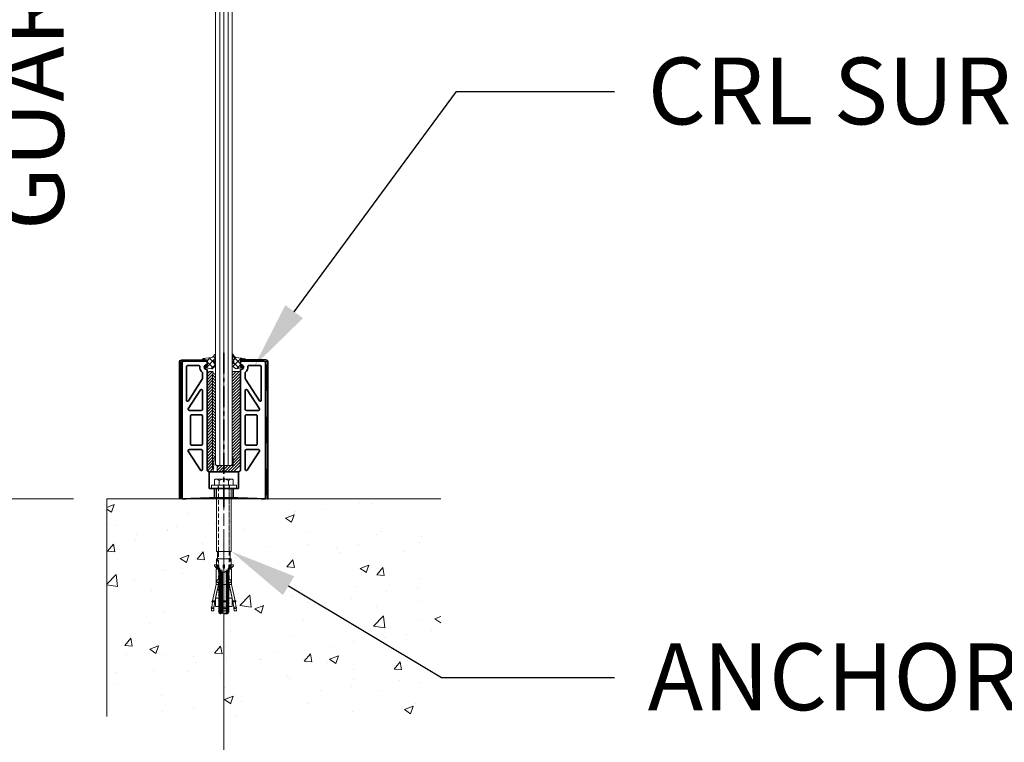
# Model space of a CAD drawing. Units: inches. Extents: x -474 to 1156, y -46 to 369.
# Drawn here: x 175 to 205, y 293 to 315 of the extents above; entities that cross this region are included whole.
import ezdxf
from ezdxf import colors
from ezdxf.entities.mleader import LeaderData, LeaderLine
from ezdxf.math import Vec2, Vec3

# ---------------------------------------------------------------- set-up
doc = ezdxf.new("R2010")
doc.units = ezdxf.units.IN
doc.header["$LTSCALE"] = 0.5
doc.header["$MEASUREMENT"] = 0
doc.header["$PDMODE"] = 3
for name, pattern in [('CENTER', [2, 1.25, -0.25, 0.25, -0.25]), ('CENTER2', [1.125, 0.75, -0.125, 0.125, -0.125]), ('HIDDEN2', [0.1875, 0.125, -0.0625])]:
    doc.linetypes.add(name, pattern=pattern)
doc.layers.get('Defpoints').update_dxf_attribs({"color": 8})
for name, color, linetype, lineweight in [('Base Shoe', 2, 'Continuous', 35), ('By Others', 15, 'Continuous', 15), ('Cladding', 4, 'Continuous', 30), ('Dimensions', 74, 'Continuous', 9), ('Dimensions @ 16', 74, 'Continuous', 9), ('GLASS', 5, 'Continuous', 15), ('Hardware', 51, 'Continuous', 20), ('Setting', 6, 'Continuous', 18)]:
    doc.layers.add(name, color=color, linetype=linetype, lineweight=lineweight)
doc.layers.add('Text @ 16', color=40, linetype='Continuous')
doc.styles.get("Standard").update_dxf_attribs({"font": 'arial.ttf'})
doc.dimstyles.new('CRL$0', dxfattribs={"dimtxt": 0.125, "dimasz": 0.125, "dimexe": 0.125, "dimexo": 0.0625, "dimgap": 0.0625, "dimtad": 1, "dimdec": 4, "dimzin": 3, "dimdsep": 46, "dimlunit": 5, "dimtxsty": 'Standard', "dimblk": 'ARCHTICK', "dimcen": 0, "dimclrd": 256, "dimclre": 256, "dimclrt": 256, "dimadec": 8, "dimazin": 0, "dimtfac": 1, "dimtdec": 4, "dimtofl": 0, "dimtmove": 0, "dimatfit": 3, "dimfxl": 0.125, "dimtfill": 1, "dimfrac": 2, "dimtolj": 1, "dimtzin": 0, "dimlwd": -1, "dimlwe": -1, "dimarcsym": 0})

# ---------------------------------------------------------------- blocks, each defined once
blk = doc.blocks.new('A$C34674A85')
at = {"transparency": 33554687}
h = blk.add_hatch(dxfattribs=at)
h.set_pattern_fill('ANSI37', color=6, scale=0.5)
h.set_pattern_definition([(45, (-138.234384, -6.12656), (-0.044194174, 0.044194174), []), (135, (-138.234384, -6.12656), (-0.044194174, -0.044194174), [])])
h.paths.add_polyline_path([(-0.045, -0.062), (0, -0.062), (0, -0.812), (-0.045, -0.812)])
h = blk.add_hatch(dxfattribs=at)
h.set_pattern_fill('ANSI37', color=6, scale=0.5)
h.set_pattern_definition([(45, (-138.234384, -7.68906), (-0.044194174, 0.044194174), []), (135, (-138.234384, -7.68906), (-0.044194174, -0.044194174), [])])
h.paths.add_polyline_path([(-0.045, -1.625), (0, -1.625), (0, -2.375), (-0.045, -2.375)])
h = blk.add_hatch(dxfattribs=at)
h.set_pattern_fill('ANSI37', color=6, scale=0.5)
h.set_pattern_definition([(45, (-138.234384, -9.25156), (-0.044194174, 0.044194174), []), (135, (-138.234384, -9.25156), (-0.044194174, -0.044194174), [])])
h.paths.add_polyline_path([(-0.045, -3.187), (0, -3.187), (0, -3.937), (-0.045, -3.937)])
at = {"color": 6, "transparency": 33554687}
for points in [[(-0.045, -0.062), (0, -0.062), (0, -0.812), (-0.045, -0.812)], [(-0.045, -1.625), (0, -1.625), (0, -2.375), (-0.045, -2.375)], [(-0.045, -3.187), (0, -3.187), (0, -3.937), (-0.045, -3.937)]]:
    blk.add_lwpolyline(points, close=True, dxfattribs=at)
blk = doc.blocks.new('*U533')
at = {"color": 2, "linetype": 'CENTER', "transparency": 33554687}
blk.add_line((0, 4.375), (0, -0.25), dxfattribs=at)
at = {"transparency": 33554687}
blk.add_line((-0.281, 0.312), (0.281, 0.312), dxfattribs=at)
for points in [[(0.5, 4.025, 0.414214), (0.51, 4.015), (0.52, 4.015, -1), (0.52, 3.875), (0.51, 3.875, 0.414214), (0.5, 3.865), (0.5, 0.875, -0.414214), (0.438, 0.812), (0.016, 0.812), (0, 0.797), (-0.015, 0.812), (-0.437, 0.812, -0.414214), (-0.5, 0.875), (-0.5, 3.865, 0.414214), (-0.51, 3.875), (-0.52, 3.875, -1), (-0.52, 4.015), (-0.51, 4.015, 0.414214), (-0.5, 4.025), (-0.5, 4.11, 0.414214), (-0.515, 4.125), (-1.188, 4.125, 0.414214), (-1.25, 4.062), (-1.25, 0.015, 0.414214), (-1.235, 0), (-1.125, 0, -0.026667), (1.125, 0), (1.235, 0, 0.414214), (1.25, 0.015), (1.25, 4.062, 0.414214), (1.187, 4.125), (0.515, 4.125, 0.414214), (0.5, 4.11)], [(-0.65, 3.794, -0.217946), (-0.64, 3.77), (-0.64, 3.6, -0.144993), (-0.645, 3.583), (-1.063, 2.939, -0.746735), (-1.12, 2.956), (-1.12, 3.964, -0.414214), (-1.089, 3.995), (-0.75, 3.995, -0.438542), (-0.719, 3.961, 0.23961)], [(0.651, 3.794, 0.217946), (0.64, 3.77), (0.64, 3.6, 0.144993), (0.645, 3.583), (1.063, 2.939, 0.746735), (1.12, 2.956), (1.12, 3.964, 0.414214), (1.089, 3.995), (0.75, 3.995, 0.438542), (0.719, 3.961, -0.23961)], [(-1.038, 2.65), (-0.671, 2.65, 0.414214), (-0.64, 2.681), (-0.64, 3.247, 0.746735), (-0.697, 3.264), (-1.064, 2.698, 0.594937)], [(0.64, 3.247), (0.64, 2.681, 0.414214), (0.671, 2.65), (1.039, 2.65, 0.594937), (1.065, 2.698), (0.697, 3.264, 0.746735)], [(-1, 2.489, -0.414214), (-0.969, 2.52), (-0.671, 2.52, -0.414214), (-0.64, 2.489), (-0.64, 1.636, -0.414214), (-0.671, 1.605), (-0.969, 1.605, -0.414214), (-1, 1.636)], [(1, 1.636, -0.414214), (0.969, 1.605), (0.671, 1.605, -0.414214), (0.64, 1.636), (0.64, 2.489, -0.414214), (0.671, 2.52), (0.969, 2.52, -0.414214), (1, 2.489)], [(-0.64, 0.878), (-0.64, 1.444, 0.414214), (-0.671, 1.475), (-1.038, 1.475, 0.594937), (-1.064, 1.427), (-0.697, 0.861, 0.746735)], [(0.671, 1.475), (1.039, 1.475, -0.594937), (1.065, 1.427), (0.697, 0.861, -0.746735), (0.64, 0.878), (0.64, 1.444, -0.414214)]]:
    blk.add_lwpolyline(points, format="xyb", close=True, dxfattribs=at)
blk.add_lwpolyline([(-0.281, 0.028), (-0.281, 0.312), (-0.438, 0.312), (-0.438, 0.812), (0.438, 0.812), (0.438, 0.312), (0.281, 0.312), (0.281, 0.028)], dxfattribs=at)
at = {"layer": 'Cladding', "transparency": 33554687}
for points in [[(-1.295, 0), (-1.33, 0), (-1.33, 4.09, -0.414214), (-1.26, 4.16), (-0.5, 4.16), (-0.5, 4.125), (-1.26, 4.125, 0.414214), (-1.295, 4.09)], [(1.295, 0), (1.33, 0), (1.33, 4.09, 0.414214), (1.26, 4.16), (0.5, 4.16), (0.5, 4.125), (1.26, 4.125, -0.414214), (1.295, 4.09)]]:
    blk.add_lwpolyline(points, format="xyb", close=True, dxfattribs=at)
at = {"layer": 'Defpoints', "color": 32, "true_color": 0xcd6928, "transparency": 33554687}
for p, q in [((-0.008, 0), (0.008, 0)), ((0, -0.008), (0, 0.008))]:
    blk.add_line(p, q, dxfattribs=at)
blk.add_circle((0, 0), 0.00781, dxfattribs=at)
at = {"transparency": 33554687}
blk.add_blockref('A$C34674A85', (-1.25, 4.062), dxfattribs=at)
at = {"transparency": 33554687, "xscale": -1}
blk.add_blockref('A$C34674A85', (1.25, 4.062), dxfattribs=at)
blk = doc.blocks.new('*U261')
at = {"color": 2, "linetype": 'CENTER2', "transparency": 33554687}
blk.add_line((0, -3.823), (0, 0.344), dxfattribs=at)
at = {"transparency": 33554687}
for p, q in [((-0.244, 0.098), (-0.244, 0.094)), ((-0.141, 0.24), (-0.141, 0.098)), ((0.141, 0.24), (0.141, 0.098)), ((0.244, 0.098), (0.244, 0.094)), ((-0.188, -1.886), (-0.188, -2.105)), ((0.187, -1.886), (0.187, -2.105)), ((-0.285, -2.323), (-0.285, -2.292)), ((-0.223, -2.292), (-0.285, -2.292)), ((-0.285, -2.323), (-0.223, -2.386)), ((0.222, -2.105), (-0.223, -2.105)), ((-0.223, -2.386), (-0.223, -2.105)), ((-0.199, -2.323), (-0.199, -2.292)), ((-0.152, -2.292), (-0.199, -2.292)), ((-0.199, -2.323), (-0.168, -2.386)), ((-0.183, -2.323), (-0.199, -2.323)), ((-0.183, -2.323), (-0.183, -2.292)), ((-0.183, -2.323), (-0.152, -2.386)), ((-0.152, -2.292), (-0.152, -2.386)), ((-0.016, -2.292), (-0.016, -2.386)), ((0.016, -2.292), (-0.016, -2.292)), ((0.016, -2.323), (-0.016, -2.323)), ((0.016, -2.292), (0.016, -2.386)), ((0.152, -2.292), (0.199, -2.292)), ((0.152, -2.292), (0.152, -2.386)), ((0.183, -2.323), (0.152, -2.386)), ((0.199, -2.323), (0.168, -2.386)), ((0.183, -2.323), (0.183, -2.292)), ((0.183, -2.323), (0.199, -2.323)), ((0.199, -2.323), (0.199, -2.292)), ((0.222, -2.386), (0.222, -2.105)), ((0.222, -2.292), (0.285, -2.292)), ((0.285, -2.323), (0.222, -2.386)), ((0.285, -2.323), (0.285, -2.292)), ((-0.138, -2.417), (-0.233, -2.417)), ((-0.233, -2.879), (-0.233, -2.417)), ((-0.125, -2.386), (-0.223, -2.386)), ((-0.125, -2.386), (-0.125, -2.417)), ((0.016, -2.386), (-0.016, -2.386)), ((0.125, -2.386), (0.125, -2.417)), ((0.222, -2.386), (0.125, -2.386)), ((0.232, -2.417), (0.138, -2.417)), ((0.232, -2.879), (0.232, -2.417)), ((-0.233, -2.879), (-0.338, -3.37)), ((-0.163, -2.879), (-0.272, -3.386)), ((-0.163, -2.879), (-0.233, -2.879)), ((-0.175, -2.73), (-0.113, -2.73)), ((-0.163, -2.823), (-0.175, -2.823)), ((-0.163, -2.879), (-0.163, -2.823)), ((-0.126, -2.823), (-0.137, -3.386)), ((0.127, -2.879), (-0.127, -2.879)), ((-0.126, -2.823), (-0.113, -2.823)), ((0.175, -2.73), (0.113, -2.73)), ((0.126, -2.823), (0.113, -2.823)), ((0.126, -2.823), (0.137, -3.386)), ((0.162, -2.879), (0.162, -2.823)), ((0.162, -2.823), (0.175, -2.823)), ((0.162, -2.879), (0.272, -3.386)), ((0.232, -2.879), (0.162, -2.879)), ((0.232, -2.879), (0.338, -3.37)), ((-0.196, -3.042), (-0.25, -3.292)), ((-0.196, -3.042), (-0.13, -3.042)), ((0.13, -3.042), (0.194, -3.042)), ((0.196, -3.042), (0.25, -3.292)), ((-0.344, -3.401), (-0.363, -3.554)), ((-0.344, -3.37), (-0.29, -3.37)), ((-0.344, -3.401), (-0.29, -3.402)), ((-0.272, -3.386), (-0.296, -3.573)), ((-0.25, -3.292), (-0.137, -3.292)), ((-0.25, -3.292), (-0.25, -3.542)), ((-0.137, -3.386), (-0.137, -3.573)), ((-0.113, -3.37), (0.113, -3.37)), ((-0.113, -3.402), (0.113, -3.402)), ((0.25, -3.292), (0.137, -3.292)), ((0.137, -3.386), (0.137, -3.573)), ((0.25, -3.292), (0.25, -3.542)), ((0.272, -3.386), (0.296, -3.573)), ((0.344, -3.37), (0.29, -3.37)), ((0.344, -3.401), (0.29, -3.402)), ((0.344, -3.401), (0.363, -3.554)), ((-0.367, -3.591), (-0.375, -3.667)), ((-0.305, -3.667), (-0.375, -3.667)), ((-0.319, -3.554), (-0.36, -3.554)), ((-0.319, -3.593), (-0.36, -3.593)), ((-0.296, -3.573), (-0.305, -3.667)), ((-0.25, -3.542), (-0.137, -3.542)), ((-0.137, -3.573), (-0.138, -3.667)), ((0.138, -3.667), (-0.138, -3.667)), ((0.107, -3.554), (-0.107, -3.554)), ((-0.107, -3.593), (0.107, -3.593)), ((0.137, -3.542), (0.25, -3.542)), ((0.137, -3.573), (0.138, -3.667)), ((0.296, -3.573), (0.305, -3.667)), ((0.375, -3.667), (0.305, -3.667)), ((0.319, -3.554), (0.36, -3.554)), ((0.319, -3.593), (0.36, -3.593)), ((0.367, -3.591), (0.375, -3.667))]:
    blk.add_line(p, q, dxfattribs=at)
at = {"linetype": 'HIDDEN2', "transparency": 33554687}
for p, q in [((-0.172, 0.094), (-0.172, 0)), ((-0.16, -1.886), (-0.16, 0)), ((0.172, 0.094), (0.172, 0)), ((0.16, -1.886), (0.16, 0)), ((-0.156, -1.886), (-0.156, -2.105)), ((0.156, -1.886), (0.156, -2.105)), ((-0.191, -2.386), (-0.191, -2.105)), ((0.191, -2.386), (0.191, -2.105)), ((-0.163, -2.417), (-0.163, -2.73)), ((-0.127, -2.49), (-0.157, -2.448)), ((0.155, -2.448), (-0.157, -2.448)), ((0.127, -2.492), (-0.157, -2.511)), ((-0.157, -2.511), (-0.127, -2.497)), ((-0.127, -2.526), (-0.157, -2.511)), ((0.155, -2.529), (-0.157, -2.549)), ((-0.157, -2.549), (-0.127, -2.534)), ((-0.127, -2.563), (-0.157, -2.549)), ((0.155, -2.565), (-0.157, -2.585)), ((-0.157, -2.585), (-0.127, -2.571)), ((-0.127, -2.6), (-0.157, -2.585)), ((0.155, -2.602), (-0.157, -2.622)), ((-0.157, -2.622), (-0.127, -2.608)), ((-0.127, -2.637), (-0.157, -2.622)), ((0.155, -2.639), (-0.157, -2.659)), ((-0.157, -2.659), (-0.127, -2.645)), ((0.127, -2.488), (-0.127, -2.49)), ((-0.127, -2.497), (-0.015, -2.489)), ((-0.127, -2.497), (-0.127, -2.49)), ((-0.127, -2.526), (0.127, -2.507)), ((-0.127, -2.534), (0.127, -2.517)), ((-0.127, -2.534), (-0.127, -2.526)), ((-0.127, -2.563), (0.127, -2.544)), ((-0.127, -2.571), (0.127, -2.553)), ((-0.127, -2.571), (0.127, -2.553)), ((-0.127, -2.571), (-0.127, -2.563)), ((-0.127, -2.6), (0.127, -2.58)), ((-0.127, -2.608), (0.127, -2.59)), ((-0.127, -2.608), (0.127, -2.59)), ((-0.127, -2.608), (-0.127, -2.6)), ((-0.127, -2.637), (0.127, -2.617)), ((-0.127, -2.645), (0.127, -2.627)), ((-0.127, -2.645), (0.127, -2.627)), ((-0.127, -2.645), (-0.127, -2.637)), ((0.127, -2.488), (0.155, -2.448)), ((0.127, -2.488), (0.127, -2.517)), ((0.155, -2.529), (0.127, -2.517)), ((0.127, -2.544), (0.155, -2.529)), ((0.127, -2.553), (0.127, -2.544)), ((0.155, -2.565), (0.127, -2.553)), ((0.127, -2.58), (0.155, -2.565)), ((0.127, -2.59), (0.127, -2.58)), ((0.155, -2.602), (0.127, -2.59)), ((0.127, -2.617), (0.155, -2.602)), ((0.127, -2.627), (0.127, -2.617)), ((0.155, -2.639), (0.127, -2.627)), ((0.127, -2.654), (0.155, -2.639)), ((0.162, -2.417), (0.162, -2.73)), ((-0.127, -2.674), (-0.157, -2.659)), ((0.155, -2.676), (-0.157, -2.696)), ((-0.157, -2.696), (-0.127, -2.682)), ((-0.127, -2.711), (-0.157, -2.696)), ((0.155, -2.713), (-0.157, -2.733)), ((-0.157, -2.733), (-0.127, -2.718)), ((-0.127, -2.747), (-0.157, -2.733)), ((0.155, -2.75), (-0.157, -2.77)), ((-0.157, -2.77), (-0.127, -2.755)), ((-0.127, -2.784), (-0.157, -2.77)), ((0.155, -2.786), (-0.157, -2.806)), ((-0.157, -2.806), (-0.127, -2.792)), ((-0.127, -2.821), (-0.157, -2.806)), ((0.155, -2.823), (-0.157, -2.843)), ((-0.157, -2.843), (-0.127, -2.829)), ((-0.127, -2.858), (-0.157, -2.843)), ((0.155, -2.86), (-0.157, -2.88)), ((-0.157, -2.88), (-0.127, -2.866)), ((-0.127, -2.895), (-0.157, -2.88)), ((0.155, -2.897), (-0.157, -2.917)), ((-0.157, -2.917), (-0.127, -2.903)), ((-0.127, -2.932), (-0.157, -2.917)), ((0.155, -2.934), (-0.157, -2.954)), ((-0.157, -2.954), (-0.127, -2.939)), ((-0.127, -2.674), (0.127, -2.654)), ((-0.127, -2.682), (0.127, -2.664)), ((-0.127, -2.682), (0.127, -2.664)), ((-0.127, -2.682), (-0.127, -2.674)), ((-0.127, -2.711), (0.127, -2.691)), ((-0.127, -2.718), (0.127, -2.701)), ((-0.127, -2.718), (0.127, -2.701)), ((-0.127, -2.718), (-0.127, -2.711)), ((-0.127, -2.747), (0.127, -2.728)), ((-0.127, -2.755), (0.127, -2.738)), ((-0.127, -2.755), (0.127, -2.738)), ((-0.127, -2.755), (-0.127, -2.747)), ((-0.127, -2.784), (0.127, -2.765)), ((-0.127, -2.792), (0.127, -2.774)), ((-0.127, -2.792), (0.127, -2.774)), ((-0.127, -2.792), (-0.127, -2.784)), ((-0.127, -2.821), (0.127, -2.801)), ((-0.127, -2.829), (0.127, -2.811)), ((-0.127, -2.829), (0.127, -2.811)), ((-0.127, -2.829), (-0.127, -2.821)), ((-0.127, -2.858), (0.127, -2.838)), ((-0.127, -2.866), (0.127, -2.848)), ((-0.127, -2.866), (0.127, -2.848)), ((-0.127, -2.866), (-0.127, -2.858)), ((-0.127, -2.895), (0.127, -2.875)), ((-0.127, -2.903), (0.127, -2.885)), ((-0.127, -2.903), (0.127, -2.885)), ((-0.127, -2.903), (-0.127, -2.895)), ((-0.127, -2.932), (0.127, -2.912)), ((-0.127, -2.939), (0.127, -2.922)), ((-0.127, -2.939), (0.127, -2.922)), ((-0.127, -2.939), (-0.127, -2.932)), ((-0.127, -2.968), (0.127, -2.949)), ((0.127, -2.664), (0.127, -2.654)), ((0.155, -2.676), (0.127, -2.664)), ((0.127, -2.691), (0.155, -2.676)), ((0.127, -2.701), (0.127, -2.691)), ((0.155, -2.713), (0.127, -2.701)), ((0.127, -2.728), (0.155, -2.713)), ((0.127, -2.738), (0.127, -2.728)), ((0.155, -2.75), (0.127, -2.738)), ((0.127, -2.765), (0.155, -2.75)), ((0.127, -2.774), (0.127, -2.765)), ((0.155, -2.786), (0.127, -2.774)), ((0.127, -2.801), (0.155, -2.786)), ((0.127, -2.811), (0.127, -2.801)), ((0.155, -2.823), (0.127, -2.811)), ((0.127, -2.838), (0.155, -2.823)), ((0.127, -2.848), (0.127, -2.838)), ((0.155, -2.86), (0.127, -2.848)), ((0.127, -2.875), (0.155, -2.86)), ((0.127, -2.885), (0.127, -2.875)), ((0.155, -2.897), (0.127, -2.885)), ((0.127, -2.912), (0.155, -2.897)), ((0.127, -2.922), (0.127, -2.912)), ((0.155, -2.934), (0.127, -2.922)), ((0.127, -2.949), (0.155, -2.934)), ((0.127, -2.959), (0.127, -2.949)), ((-0.127, -2.968), (-0.157, -2.954)), ((0.155, -2.971), (-0.157, -2.991)), ((-0.157, -2.991), (-0.127, -2.976)), ((-0.127, -3.005), (-0.157, -2.991)), ((0.155, -3.007), (-0.157, -3.027)), ((-0.157, -3.027), (-0.127, -3.013)), ((-0.127, -3.042), (-0.157, -3.027)), ((0.155, -3.044), (-0.157, -3.064)), ((-0.157, -3.064), (-0.127, -3.05)), ((-0.127, -3.079), (-0.157, -3.064)), ((0.155, -3.081), (-0.157, -3.101)), ((-0.157, -3.101), (-0.127, -3.087)), ((-0.127, -3.116), (-0.157, -3.101)), ((0.155, -3.118), (-0.157, -3.138)), ((-0.157, -3.138), (-0.127, -3.124)), ((-0.127, -3.153), (-0.157, -3.138)), ((0.155, -3.155), (-0.157, -3.175)), ((-0.157, -3.175), (-0.127, -3.16)), ((-0.127, -3.189), (-0.157, -3.175)), ((0.155, -3.192), (-0.157, -3.212)), ((-0.157, -3.212), (-0.127, -3.197)), ((-0.127, -3.226), (-0.157, -3.212)), ((0.155, -3.228), (-0.157, -3.248)), ((-0.157, -3.248), (-0.127, -3.234)), ((-0.127, -2.976), (0.127, -2.959)), ((-0.127, -2.976), (0.127, -2.959)), ((-0.127, -2.976), (-0.127, -2.968)), ((-0.127, -3.005), (0.127, -2.986)), ((-0.127, -3.013), (0.127, -2.995)), ((-0.127, -3.013), (0.127, -2.995)), ((-0.127, -3.013), (-0.127, -3.005)), ((-0.127, -3.042), (0.127, -3.022)), ((-0.127, -3.05), (0.127, -3.032)), ((-0.127, -3.05), (0.127, -3.032)), ((-0.127, -3.05), (-0.127, -3.042)), ((-0.127, -3.079), (0.127, -3.059)), ((-0.127, -3.087), (0.127, -3.069)), ((-0.127, -3.087), (0.127, -3.069)), ((-0.127, -3.087), (-0.127, -3.079)), ((-0.127, -3.116), (0.127, -3.096)), ((-0.127, -3.124), (0.127, -3.106)), ((-0.127, -3.124), (0.127, -3.106)), ((-0.127, -3.124), (-0.127, -3.116)), ((-0.127, -3.153), (0.127, -3.133)), ((-0.127, -3.16), (0.127, -3.143)), ((-0.127, -3.16), (0.127, -3.143)), ((-0.127, -3.16), (-0.127, -3.153)), ((-0.127, -3.189), (0.127, -3.17)), ((-0.127, -3.197), (0.127, -3.18)), ((-0.127, -3.197), (0.127, -3.18)), ((-0.127, -3.197), (-0.127, -3.189)), ((-0.127, -3.226), (0.127, -3.207)), ((-0.127, -3.234), (0.127, -3.216)), ((-0.127, -3.234), (0.127, -3.216)), ((-0.127, -3.234), (-0.127, -3.226)), ((-0.127, -3.263), (0.127, -3.243)), ((0.155, -2.971), (0.127, -2.959)), ((0.127, -2.986), (0.155, -2.971)), ((0.127, -2.995), (0.127, -2.986)), ((0.155, -3.007), (0.127, -2.995)), ((0.127, -3.022), (0.155, -3.007)), ((0.127, -3.032), (0.127, -3.022)), ((0.155, -3.044), (0.127, -3.032)), ((0.127, -3.059), (0.155, -3.044)), ((0.127, -3.069), (0.127, -3.059)), ((0.155, -3.081), (0.127, -3.069)), ((0.127, -3.096), (0.155, -3.081)), ((0.127, -3.106), (0.127, -3.096)), ((0.155, -3.118), (0.127, -3.106)), ((0.127, -3.133), (0.155, -3.118)), ((0.127, -3.143), (0.127, -3.133)), ((0.155, -3.155), (0.127, -3.143)), ((0.127, -3.17), (0.155, -3.155)), ((0.127, -3.18), (0.127, -3.17)), ((0.155, -3.192), (0.127, -3.18)), ((0.127, -3.207), (0.155, -3.192)), ((0.127, -3.216), (0.127, -3.207)), ((0.155, -3.228), (0.127, -3.216)), ((0.127, -3.243), (0.155, -3.228)), ((0.127, -3.253), (0.127, -3.243)), ((-0.127, -3.263), (-0.157, -3.248)), ((0.155, -3.265), (-0.157, -3.285)), ((-0.157, -3.285), (-0.127, -3.271)), ((-0.127, -3.3), (-0.157, -3.285)), ((0.155, -3.302), (-0.157, -3.322)), ((-0.157, -3.322), (-0.127, -3.308)), ((-0.127, -3.337), (-0.157, -3.322)), ((0.155, -3.339), (-0.157, -3.359)), ((-0.157, -3.359), (-0.127, -3.345)), ((-0.127, -3.374), (-0.157, -3.359)), ((0.155, -3.376), (-0.157, -3.396)), ((-0.157, -3.396), (-0.127, -3.381)), ((-0.127, -3.41), (-0.157, -3.396)), ((0.155, -3.413), (-0.157, -3.433)), ((-0.157, -3.433), (-0.127, -3.418)), ((-0.127, -3.447), (-0.157, -3.433)), ((0.155, -3.449), (-0.157, -3.469)), ((-0.157, -3.469), (-0.127, -3.455)), ((-0.127, -3.484), (-0.157, -3.469)), ((0.155, -3.486), (-0.157, -3.506)), ((-0.157, -3.506), (-0.127, -3.492)), ((-0.127, -3.521), (-0.157, -3.506)), ((0.155, -3.523), (-0.157, -3.543)), ((-0.157, -3.543), (-0.127, -3.529)), ((-0.127, -3.271), (0.127, -3.253)), ((-0.127, -3.271), (0.127, -3.253)), ((-0.127, -3.271), (-0.127, -3.263)), ((-0.127, -3.3), (0.127, -3.28)), ((-0.127, -3.308), (0.127, -3.29)), ((-0.127, -3.308), (0.127, -3.29)), ((-0.127, -3.308), (-0.127, -3.3)), ((-0.127, -3.337), (0.127, -3.317)), ((-0.127, -3.345), (0.127, -3.327)), ((-0.127, -3.345), (0.127, -3.327)), ((-0.127, -3.345), (-0.127, -3.337)), ((-0.127, -3.374), (0.127, -3.354)), ((-0.127, -3.381), (0.127, -3.364)), ((-0.127, -3.381), (0.127, -3.364)), ((-0.127, -3.381), (-0.127, -3.374)), ((-0.127, -3.41), (0.127, -3.391)), ((-0.127, -3.418), (0.127, -3.401)), ((-0.127, -3.418), (0.127, -3.401)), ((-0.127, -3.418), (-0.127, -3.41)), ((-0.127, -3.447), (0.127, -3.428)), ((-0.127, -3.455), (0.127, -3.437)), ((-0.127, -3.455), (0.127, -3.437)), ((-0.127, -3.455), (-0.127, -3.447)), ((-0.127, -3.484), (0.127, -3.464)), ((-0.127, -3.492), (0.127, -3.474)), ((-0.127, -3.492), (0.127, -3.474)), ((-0.127, -3.492), (-0.127, -3.484)), ((-0.127, -3.521), (0.127, -3.501)), ((-0.127, -3.529), (0.127, -3.511)), ((-0.127, -3.529), (0.127, -3.511)), ((-0.127, -3.529), (-0.127, -3.521)), ((-0.127, -3.558), (0.127, -3.538)), ((0.155, -3.265), (0.127, -3.253)), ((0.127, -3.28), (0.155, -3.265)), ((0.127, -3.29), (0.127, -3.28)), ((0.155, -3.302), (0.127, -3.29)), ((0.127, -3.317), (0.155, -3.302)), ((0.127, -3.327), (0.127, -3.317)), ((0.155, -3.339), (0.127, -3.327)), ((0.127, -3.354), (0.155, -3.339)), ((0.127, -3.364), (0.127, -3.354)), ((0.155, -3.376), (0.127, -3.364)), ((0.127, -3.391), (0.155, -3.376)), ((0.127, -3.401), (0.127, -3.391)), ((0.155, -3.413), (0.127, -3.401)), ((0.127, -3.428), (0.155, -3.413)), ((0.127, -3.437), (0.127, -3.428)), ((0.155, -3.449), (0.127, -3.437)), ((0.127, -3.464), (0.155, -3.449)), ((0.127, -3.474), (0.127, -3.464)), ((0.155, -3.486), (0.127, -3.474)), ((0.127, -3.501), (0.155, -3.486)), ((0.127, -3.511), (0.127, -3.501)), ((0.155, -3.523), (0.127, -3.511)), ((0.127, -3.538), (0.155, -3.523)), ((0.127, -3.548), (0.127, -3.538)), ((-0.127, -3.558), (-0.157, -3.543)), ((0.155, -3.56), (-0.157, -3.58)), ((-0.157, -3.58), (-0.127, -3.566)), ((-0.127, -3.595), (-0.157, -3.58)), ((0.155, -3.597), (-0.157, -3.617)), ((-0.157, -3.617), (-0.127, -3.602)), ((-0.127, -3.631), (-0.157, -3.617)), ((0.155, -3.634), (-0.157, -3.654)), ((-0.157, -3.654), (-0.127, -3.639)), ((-0.127, -3.668), (-0.157, -3.654)), ((0.155, -3.67), (-0.157, -3.69)), ((-0.157, -3.69), (-0.127, -3.676)), ((-0.127, -3.705), (-0.157, -3.69)), ((0.155, -3.707), (-0.157, -3.727)), ((-0.157, -3.727), (-0.127, -3.713)), ((-0.127, -3.742), (-0.157, -3.727)), ((-0.127, -3.566), (0.127, -3.548)), ((-0.127, -3.566), (0.127, -3.548)), ((-0.127, -3.566), (-0.127, -3.558)), ((-0.127, -3.595), (0.127, -3.575)), ((-0.127, -3.602), (0.127, -3.585)), ((-0.127, -3.602), (0.127, -3.585)), ((-0.127, -3.602), (-0.127, -3.595)), ((-0.127, -3.631), (0.127, -3.612)), ((-0.127, -3.639), (0.127, -3.622)), ((-0.127, -3.639), (0.127, -3.622)), ((-0.127, -3.639), (-0.127, -3.631)), ((-0.127, -3.668), (0.127, -3.649)), ((-0.127, -3.676), (0.127, -3.658)), ((-0.127, -3.676), (0.127, -3.658)), ((-0.127, -3.676), (-0.127, -3.668)), ((-0.127, -3.705), (0.127, -3.685)), ((-0.127, -3.713), (0.127, -3.695)), ((-0.127, -3.713), (0.127, -3.695)), ((-0.127, -3.713), (-0.127, -3.705)), ((-0.127, -3.742), (0.127, -3.722)), ((-0.127, -3.745), (-0.127, -3.742)), ((-0.111, -3.761), (-0.127, -3.745)), ((0.127, -3.745), (-0.127, -3.745)), ((0.111, -3.761), (-0.111, -3.761)), ((-0.054, -3.745), (0.127, -3.732)), ((-0.054, -3.745), (0.127, -3.732)), ((0.127, -3.745), (0.111, -3.761)), ((0.155, -3.56), (0.127, -3.548)), ((0.127, -3.575), (0.155, -3.56)), ((0.127, -3.585), (0.127, -3.575)), ((0.155, -3.597), (0.127, -3.585)), ((0.127, -3.612), (0.155, -3.597)), ((0.127, -3.622), (0.127, -3.612)), ((0.155, -3.634), (0.127, -3.622)), ((0.127, -3.649), (0.155, -3.634)), ((0.127, -3.658), (0.127, -3.649)), ((0.155, -3.67), (0.127, -3.658)), ((0.127, -3.685), (0.155, -3.67)), ((0.127, -3.695), (0.127, -3.685)), ((0.155, -3.707), (0.127, -3.695)), ((0.127, -3.722), (0.155, -3.707)), ((0.127, -3.745), (0.127, -3.722))]:
    blk.add_line(p, q, dxfattribs=at)
at = {"transparency": 33554687}
blk.add_lwpolyline([(0.375, 0), (0.375, 0.094), (-0.375, 0.094), (-0.375, 0)], close=True, dxfattribs=at)
for points in [[(-0.24, 0.281), (0.24, 0.281, -0.414214), (0.281, 0.24), (0.281, 0.098), (-0.281, 0.098), (-0.281, 0.24, -0.414214), (-0.24, 0.281)], [(0.251, 0.28, 0.113978), (0.141, 0.24, 0.292769), (-0.141, 0.24, 0.113973), (-0.251, 0.28)]]:
    blk.add_lwpolyline(points, format="xyb", dxfattribs=at)
blk.add_lwpolyline([(0.222, 0), (0.222, -1.886), (-0.223, -1.886), (-0.223, 0)], dxfattribs=at)
at = {"linetype": 'HIDDEN2', "transparency": 33554687}
blk.add_lwpolyline([(0.155, 0.094), (0.155, -2.448), (-0.157, -2.448), (-0.157, 0.094)], dxfattribs=at)
at = {"transparency": 33554687}
for centre, radius, start, end in [((-0.146, -2.425), 0.00781, 18.7086, 90), ((0, -2.358), 0.153, 205.0468, 334.9532), ((-0.138, -2.425), 0.00781, 18.7086, 90), ((0.007, -2.36), 0.152, 204.5272, 267.2908), ((0, -2.381), 0.13, 196.2602, 343.7398), ((-0.007, -2.36), 0.152, 272.7092, 335.4728), ((0.138, -2.425), 0.00781, 90, 161.2914), ((0.146, -2.425), 0.00781, 90, 161.2914), ((-0.175, -2.777), 0.0469, 90, 270), ((-0.169, -2.777), 0.0473, 97.9588, 262.0412), ((-0.113, -2.777), 0.0469, 270, 90), ((-0.12, -2.777), 0.0473, 277.9588, 82.0412), ((0.113, -2.777), 0.0469, 90, 270), ((0.12, -2.777), 0.0473, 97.9588, 262.0412), ((0.175, -2.777), 0.0469, 270, 90), ((0.169, -2.777), 0.0473, 277.9588, 82.0412), ((-0.344, -3.386), 0.0156, 90, 270), ((-0.29, -3.386), 0.0156, 270, 90), ((-0.113, -3.386), 0.0156, 90, 270), ((0.113, -3.386), 0.0156, 270, 90), ((0.29, -3.386), 0.0156, 90, 270), ((0.344, -3.386), 0.0156, 270, 90), ((-0.36, -3.573), 0.0196, 90, 270), ((-0.319, -3.573), 0.0196, 270, 90), ((-0.107, -3.573), 0.0196, 90, 270), ((0.107, -3.573), 0.0196, 270, 90), ((0.319, -3.573), 0.0196, 90, 270), ((0.36, -3.573), 0.0196, 270, 90)]:
    blk.add_arc(centre, radius, start, end, dxfattribs=at)
blk = doc.blocks.new('_ArchTick')
at = {"color": 0, "linetype": 'ByBlock', "const_width": 0.15}
blk.add_lwpolyline([(-0.5, -0.5), (0.5, 0.5)], dxfattribs=at)
blk = doc.blocks.new('*D1177')
at = {"layer": 'Defpoints', "color": 0, "transparency": 16777216}
for p in [(181.416, 342.462), (173.589, 300.462), (177.916, 300.462)]:
    blk.add_point(p, dxfattribs=at)
at = {"layer": 'Dimensions', "transparency": 16777216}
for p, q in [((180.416, 342.462), (171.589, 342.462)), ((173.589, 342.462), (173.589, 300.462)), ((176.916, 300.462), (171.589, 300.462))]:
    blk.add_line(p, q, dxfattribs=at)
at = {"layer": 'Dimensions', "transparency": 16777216, "xscale": 2, "yscale": 2, "zscale": 2}
for p, rotation in [((173.589, 342.462), 90), ((173.589, 300.462), 270)]:
    blk.add_blockref('_ArchTick', p, dxfattribs=dict(at, rotation=rotation))
at = {"layer": 'Dimensions', "transparency": 16777216, "char_height": 2, "attachment_point": 5, "rotation": 90, "bg_fill": 3, "box_fill_scale": 1.25, "bg_fill_color": 256, "bg_fill_true_color": 13158600, "bg_fill_transparency": 0}
for s, insert in [('\\A1;GUARD RAIL HEIGHT', (175.623, 321.462)), ('\\A1;42" STANDARD', (171.555, 321.462))]:
    blk.add_mtext(s, dxfattribs=dict(at, insert=insert))
blk = doc.blocks.new('*D1178')
at = {"layer": 'Defpoints', "color": 0, "transparency": 16777216}
for p in [(181.416, 300.462), (177.916, 293.938), (177.916, 289.226)]:
    blk.add_point(p, dxfattribs=at)
at = {"layer": 'Dimensions', "transparency": 16777216}
for p, q in [((181.416, 299.462), (181.416, 287.226)), ((177.916, 292.938), (177.916, 287.226)), ((177.916, 289.226), (166.958, 289.226)), ((181.416, 289.226), (177.916, 289.226))]:
    blk.add_line(p, q, dxfattribs=at)
at = {"layer": 'Dimensions', "transparency": 16777216, "xscale": 2, "yscale": 2, "zscale": 2, "rotation": 180}
blk.add_blockref('_ArchTick', (177.916, 289.226), dxfattribs=at)
at = {"layer": 'Dimensions', "transparency": 16777216, "xscale": 2, "yscale": 2, "zscale": 2}
blk.add_blockref('_ArchTick', (181.416, 289.226), dxfattribs=at)
at = {"layer": 'Dimensions', "transparency": 16777216, "char_height": 2, "attachment_point": 5, "bg_fill": 3, "box_fill_scale": 1.25, "bg_fill_color": 256, "bg_fill_true_color": 13158600, "bg_fill_transparency": 0}
for s, insert in [('\\A1;3 1/2"', (171.437, 291.261)), ('\\A1;MIN.', (171.437, 287.226))]:
    blk.add_mtext(s, dxfattribs=dict(at, insert=insert))
blk = doc.blocks.new('*U568')
at = {"transparency": 33554687}
h = blk.add_hatch(dxfattribs=at)
h.set_pattern_fill('ANSI31', color=256, scale=0.5)
h.set_pattern_definition([(45, (149.02578, 69.46148), (-0.044194174, 0.044194174), [])])
edge = h.paths.add_edge_path()
edge.add_line((-0.346, 3.812), (-0.438, 3.812))
edge.add_arc((-0.438, 3.75), 0.0625, 90, 180)
edge.add_line((-0.5, 3.75), (-0.5, 0.875))
edge.add_arc((-0.438, 0.875), 0.0625, 180, 270)
edge.add_line((-0.438, 0.812), (-0.346, 0.812))
edge.add_arc((-0.346, 0.836), 0.023, 270, 360)
edge.add_line((-0.323, 0.836), (-0.323, 0.873))
edge.add_arc((-0.335, 0.873), 0.0125, 360, 450)
edge.add_line((-0.335, 0.885), (-0.338, 0.885))
edge.add_line((-0.338, 0.885), (-0.338, 3.74))
edge.add_line((-0.338, 3.74), (-0.335, 3.74))
edge.add_arc((-0.335, 3.752), 0.0125, 270, 360)
edge.add_line((-0.323, 3.752), (-0.323, 3.79))
edge.add_arc((-0.346, 3.79), 0.023, 0, 90)
h = blk.add_hatch(dxfattribs=at)
h.set_pattern_fill('ANSI31', color=256, scale=0.5, angle=90)
h.set_pattern_definition([(135, (156.98341, 69.46482), (-0.044194174, -0.044194174), [])])
h.paths.add_polyline_path([(-0.25, 3.709, 0.414214), (-0.286, 3.74), (-0.338, 3.74), (-0.338, 0.885), (-0.321, 0.885, 0.414214), (-0.306, 0.901), (-0.286, 1.229, -0.111567), (-0.283, 1.242, -0.099497), (-0.276, 1.252, -0.097481), (-0.265, 1.258, 0.102893), (-0.25, 1.273)])
h = blk.add_hatch(dxfattribs=at)
h.set_pattern_fill('ANSI31', color=256, scale=0.5)
h.set_pattern_definition([(45, (156.98841, 69.46482), (-0.044194174, 0.044194174), [])])
h.paths.add_polyline_path([(0.495, 3.781, 0.414214), (0.464, 3.812), (0.281, 3.812, 0.414214), (0.25, 3.781), (0.25, 1.28, 0.241414), (0.262, 1.255, -0.238295), (0.275, 1.23), (0.275, 1.032, -0.414214), (0.244, 1.001), (-0.174, 1.001, 0.414214), (-0.205, 0.969), (-0.205, 0.844, 0.414214), (-0.174, 0.812), (0.273, 0.812, 0.198912), (0.295, 0.822), (0.486, 1.012, 0.198913), (0.495, 1.034)])
for points in [[(-0.346, 3.812), (-0.438, 3.812, 0.414214), (-0.5, 3.75), (-0.5, 0.875, 0.414214), (-0.438, 0.812), (-0.346, 0.812, 0.414214), (-0.323, 0.836), (-0.323, 0.873, 0.414214), (-0.335, 0.885), (-0.338, 0.885), (-0.338, 3.74), (-0.335, 3.74, 0.414214), (-0.323, 3.752), (-0.323, 3.79, 0.414214)], [(-0.25, 3.709, 0.414214), (-0.286, 3.74), (-0.338, 3.74), (-0.338, 0.885), (-0.321, 0.885, 0.414214), (-0.306, 0.901), (-0.286, 1.229, -0.111567), (-0.283, 1.242, -0.099497), (-0.276, 1.252, -0.097481), (-0.265, 1.258, 0.102893), (-0.25, 1.273), (-0.25, 3.709, 0.414214)], [(0.495, 3.781, 0.414214), (0.464, 3.812), (0.281, 3.812, 0.414214), (0.25, 3.781), (0.25, 1.28, 0.241414), (0.262, 1.255, -0.238295), (0.275, 1.23), (0.275, 1.032, -0.414214), (0.244, 1.001), (-0.174, 1.001, 0.414214), (-0.205, 0.969), (-0.205, 0.844, 0.414214), (-0.174, 0.812), (0.273, 0.812, 0.198912), (0.295, 0.822), (0.486, 1.012, 0.198913), (0.495, 1.034), (0.495, 3.781, 0.414214)]]:
    blk.add_lwpolyline(points, format="xyb", close=True, dxfattribs=at)
at = {"layer": 'Defpoints', "color": 32, "true_color": 0xcd6928, "transparency": 33554687}
for p, q in [((-0.008, 0), (0.008, 0)), ((0, -0.008), (0, 0.008))]:
    blk.add_line(p, q, dxfattribs=at)
blk.add_circle((0, 0), 0.00781, dxfattribs=at)
blk = doc.blocks.new('BSG100')
at = {"transparency": 33554687}
h = blk.add_hatch(dxfattribs=at)
h.set_pattern_fill('ANSI37', color=256)
h.set_pattern_definition([(45, (0.5, -4.16), (-0.0883883, 0.0883883), []), (135, (0.5, -4.16), (-0.0883883, -0.0883883), [])])
edge = h.paths.add_edge_path()
edge.add_line((-0.058, -0.2), (-0.065, -0.2))
edge.add_arc((-0.06, -0.189), 0.0118, 115.3159, 245.6543, ccw=False)
edge.add_line((-0.065, -0.178), (-0.006, -0.165))
edge.add_arc((-0.017, -0.142), 0.0262, 294.3164, 312.8572)
edge.add_line((0.001, -0.161), (0, 0))
edge.add_line((0, 0), (-0.136, 0))
edge.add_line((-0.136, 0), (-0.134, 0.027))
edge.add_arc((-0.123, 0.029), 0.0116, 90, 190.6279, ccw=False)
edge.add_line((-0.123, 0.041), (0.127, 0.069))
edge.add_arc((0.091, 0.2), 0.136, 285.24, 337.9212)
edge.add_arc((0.245, 0.145), 0.0289, 111.8929, 171.6309, ccw=False)
edge.add_line((0.235, 0.171), (0.25, 0.171))
edge.add_line((0.25, 0.171), (0.25, 0.146))
edge.add_line((0.25, 0.146), (0.25, 0.124))
edge.add_arc((-0.15, 0.175), 0.403, 330.6412, 352.8288, ccw=False)
edge.add_arc((0.215, -0.032), 0.0164, 146.4125, 185.3691)
edge.add_line((0.199, -0.034), (0.2, -0.085))
edge.add_arc((0.205, -0.085), 0.00519, 175.043, 238.9797)
edge.add_line((0.202, -0.089), (0.2, -0.037))
edge.add_arc((0.215, -0.042), 0.0156, 53.3653, 160.8703, ccw=False)
edge.add_line((0.224, -0.029), (0.222, -0.126))
edge.add_arc((0.224, -0.126), 0.00206, 185.1783, 342.9973)
edge.add_line((0.226, -0.126), (0.224, -0.065))
edge.add_arc((0.234, -0.077), 0.0155, 23.0856, 129.2428, ccw=False)
edge.add_line((0.248, -0.071), (0.247, -0.124))
edge.add_arc((0.03, -0.136), 0.218, -14.5082, 3.1046, ccw=False)
edge.add_line((0.241, -0.19), (0.156, -0.26))
edge.add_arc((0.141, -0.236), 0.0285, 265.2149, 302.0715, ccw=False)
edge.add_arc((-0.285, -2.571), 2.345, 79.6061, 84.9201)
edge.add_arc((-0.072, -0.225), 0.0112, 76.9693, 245.2655, ccw=False)
edge.add_arc((-0.017, 0.342), 0.558, 264.5996, 270.7039)
edge.add_arc((-0.007, -0.209), 0.00807, 244.4968, 442.1636)
edge.add_line((-0.006, -0.201), (-0.058, -0.2))
blk.add_lwpolyline([(-0.058, -0.2), (-0.065, -0.2, -0.639148), (-0.065, -0.178), (-0.006, -0.165, 0.081076), (0.001, -0.161), (0, 0), (-0.136, 0), (-0.134, 0.027, -0.469647), (-0.123, 0.041), (0.127, 0.069, 0.234001), (0.217, 0.149, -0.266724), (0.235, 0.171), (0.25, 0.171), (0.25, 0.146), (0.25, 0.124, -0.097115), (0.201, -0.023, 0.171637), (0.199, -0.034), (0.2, -0.085, 0.286447), (0.202, -0.089), (0.2, -0.037, -0.506808), (0.224, -0.029), (0.222, -0.126, 0.823011), (0.226, -0.126), (0.224, -0.065, -0.499438), (0.248, -0.071), (0.247, -0.124, -0.077002), (0.241, -0.19), (0.156, -0.26, -0.162218), (0.138, -0.264, 0.023191), (-0.077, -0.235, -0.902747), (-0.07, -0.214, 0.026641), (-0.011, -0.216, 1.167408), (-0.006, -0.201), (-0.058, -0.2)], format="xyb", dxfattribs=at)
blk = doc.blocks.new('*U643')
at = {"ltscale": 0.25, "transparency": 33554687}
for p, q in [((-0.125, 1.001), (-0.125, 35.112)), ((0, 1.001), (0, 35.112)), ((0.125, 1.001), (0.125, 35.112))]:
    blk.add_line(p, q, dxfattribs=at)
blk.add_lwpolyline([(-0.25, 35.112), (-0.25, 1.032), (-0.219, 1.001), (0.219, 1.001), (0.25, 1.032), (0.25, 35.112)], dxfattribs=at)
at = {"layer": 'Defpoints', "color": 32, "true_color": 0xcd6928, "transparency": 33554687}
for p, q in [((-0.008, 0), (0.008, 0)), ((0, -0.008), (0, 0.008))]:
    blk.add_line(p, q, dxfattribs=at)
blk.add_circle((0, 0), 0.00781, dxfattribs=at)
at = {"layer": 'Setting', "transparency": 33554687}
for name, p in [('BSG100', (-0.5, 4.16)), ('*U568', (0, 0))]:
    blk.add_blockref(name, p, dxfattribs=at)
at = {"layer": 'Setting', "transparency": 33554687, "xscale": -1}
blk.add_blockref('BSG100', (0.5, 4.16), dxfattribs=at)

msp = doc.modelspace()

# ---------------------------------------------------------------- hatches: boundary and pattern name
at = {"layer": 'By Others', "transparency": 33554687}
h = msp.add_hatch(dxfattribs=at)
h.set_pattern_fill('AR-CONC', color=256, scale=0.375)
h.set_pattern_definition([(50, (158.9288, 358.8303), (2.689726, -0.23532), [0.28125, -3.09375]), (355, (158.9288, 358.8303), (-0.52032, 2.82072), [0.225, -2.475]), (100.4514, (159.153, 358.8107), (2.16941, 2.5854), [0.23903, -2.62928]), (46.184, (158.9288, 359.5803), (4.00215, -0.6207), [0.42187, -4.64062]), (96.6356, (159.2623, 359.5285), (3.50498, 3.65294), [0.35854, -3.94393]), (351.184, (158.929, 359.5803), (3.50498, 3.65294), [0.3375, -3.7125]), (21, (159.3038, 359.3928), (2.2384, -1.50982), [0.28125, -3.09375]), (326, (159.3038, 359.3928), (0.91243, 2.71931), [0.225, -2.475]), (71.4514, (159.4903, 359.267), (3.15083, 1.20949), [0.23903, -2.62928]), (37.5, (158.9288, 358.8303), (0.0456, 1.248352), [0, -2.445, 0, -2.5125, 0, -2.484375]), (7.5, (158.9288, 358.8303), (0.98651, 1.479044), [0, -1.4325, 0, -2.38875, 0, -0.946875]), (327.5, (158.0926, 358.8303), (2.001834, -0.084581), [0, -0.9375, 0, -2.925, 0, -3.88125]), (317.5, (157.7176, 358.8303), (2.18695, 0.375394), [0, -1.21875, 0, -1.9425, 0, -2.75625])])
h.paths.add_polyline_path([(187.91611, 293.93834), (187.91611, 300.46187), (177.91611, 300.46187), (177.91611, 293.93834)])

# ---------------------------------------------------------------- linework, layer by layer
msp.add_lwpolyline([(187.91611, 300.46187), (177.91611, 300.46187), (177.91611, 293.93834)], dxfattribs=at)

# ---------------------------------------------------------------- block references
at = {"layer": 'Base Shoe', "transparency": 33554687}
msp.add_blockref('*U533', (181.41611, 300.46187), dxfattribs=at)
at = {"layer": 'Hardware', "transparency": 33554687}
msp.add_blockref('*U261', (181.41611, 300.77437), dxfattribs=at)

# ---------------------------------------------------------------- leaders
at = {"layer": 'Text @ 16', "transparency": 33554687}
ml = msp.add_multileader_mtext('Standard', dxfattribs=at)
ml.set_content('CRL SURFACE MOUNT BASE SHOE', color=256)
ml.set_leader_properties()
ml.build(insert=Vec2(0, 0))
ml.multileader.update_dxf_attribs({"dogleg_length": 0.125, "arrow_head_size": 2, "scale": 16})
ctx = ml.context
ctx.base_point, ctx.scale, ctx.char_height, ctx.arrow_head_size, ctx.landing_gap_size, ctx.plane_origin = Vec3(193.11345, 312.66168), 16, 2, 2, 1, Vec3(208.56267, 310.84869)
notes = []
notes.append((ctx, [(0, (1, 1, 0), (188.38052, 312.66168), (1, 0), 4.73293, [(0, [(182.33572, 304.45687)], 0, [])])]))
ctx.mtext.insert, ctx.mtext.width, ctx.mtext.flow_direction = Vec3(194.11345, 313.67873), 28.6680724, 5
for ctx, leaders in notes:
    for number, flags, end, landing, length, lines in leaders:
        leader = LeaderData()
        leader.index, (leader.has_last_leader_line, leader.has_dogleg_vector, leader.attachment_direction) = number, flags
        leader.last_leader_point, leader.dogleg_vector, leader.dogleg_length = Vec3(end), Vec3(landing), length
        for number, points, colour, breaks in lines:
            line = LeaderLine()
            line.index, line.vertices, line.color, line.breaks = number, Vec3.list(points), colors.encode_raw_color(colour), breaks
            leader.lines.append(line)
        ctx.leaders.append(leader)

# ---------------------------------------------------------------- next in the draw order: dimensions: what is measured, and where the dimension line sits
at = {"layer": 'Dimensions @ 16', "transparency": 33554687}
dim = msp.add_linear_dim(base=(173.58874, 300.46187), p1=(181.4162, 342.46187), p2=(177.91611, 300.46187), angle=90, text='<> STANDARD\\XGUARD RAIL HEIGHT', dimstyle='CRL$0', override={"dimscale": 16, "dimpost": '"', "dimtix": 0, "dimtofl": 0, "dimtmove": 0, "dimatfit": 3}, dxfattribs=at)
dim.commit()
dim.dimension.update_dxf_attribs({"geometry": '*D1177', "text_midpoint": (173.58874, 321.46187)})

# ---------------------------------------------------------------- next in the draw order: dimensions: what is measured, and where the dimension line sits
dim = msp.add_linear_dim(base=(177.91611, 289.22582), p1=(181.41611, 300.46187), p2=(177.91611, 293.93834), text='<>\\XMIN.', dimstyle='CRL$0', override={"dimscale": 16, "dimpost": '"', "dimtix": 0, "dimtofl": 0, "dimtmove": 0, "dimatfit": 3}, dxfattribs=at)
dim.commit()
dim.dimension.update_dxf_attribs({"geometry": '*D1178', "text_midpoint": (171.43726, 289.22582)})

# ---------------------------------------------------------------- next in the draw order: block references
at = {"layer": 'GLASS', "transparency": 33554687}
msp.add_blockref('*U643', (181.41611, 300.46187), dxfattribs=at)

# ---------------------------------------------------------------- next in the draw order: leaders
at = {"layer": 'Text @ 16', "transparency": 33554687}
ml = msp.add_multileader_mtext('Standard', dxfattribs=at)
ml.set_content('ANCHOR TYPE WILL DEPEND ON MOUNTING SUBSTRATE ', color=256)
ml.set_leader_properties()
ml.build(insert=Vec2(0, 0))
ml.multileader.update_dxf_attribs({"dogleg_length": 0.125, "arrow_head_size": 2, "scale": 16})
ctx = ml.context
ctx.base_point, ctx.scale, ctx.char_height, ctx.arrow_head_size, ctx.landing_gap_size, ctx.plane_origin = Vec3(193.11345, 295.11462), 16, 2, 2, 1, Vec3(166.90408, 279.61039)
notes = []
notes.append((ctx, [(0, (1, 1, 0), (187.93468, 295.11462), (1, 0), 5.17876, [(0, [(181.63861, 298.88841)], 0, [])])]))
ctx.mtext.insert, ctx.mtext.width, ctx.mtext.flow_direction = Vec3(194.11345, 296.13167), 43.6442197, 5
ml = msp.add_multileader_mtext('Standard', dxfattribs=at)
ml.set_content('CRL SURFACE MOUNT BASE SHOE', color=256)
ml.set_leader_properties()
ml.build(insert=Vec2(0, 0))
ml.multileader.update_dxf_attribs({"dogleg_length": 0.125, "arrow_head_size": 2, "scale": 16})
ctx = ml.context
ctx.base_point, ctx.scale, ctx.char_height, ctx.arrow_head_size, ctx.landing_gap_size, ctx.plane_origin = Vec3(339.34269, 289.21159), 16, 2, 2, 1, Vec3(340.28384, 283.91287)
ctx.text_align_type = 2
notes.append((ctx, [(1, (1, 1, 0), (372.88599, 289.21159), (-1, 0), 4.73293, [(0, [(374.26633, 294.80187)], 0, [])])]))
ctx.mtext.insert, ctx.mtext.width, ctx.mtext.alignment, ctx.mtext.flow_direction = Vec3(367.15306, 290.22864), 27.2527108, 3, 5
for ctx, leaders in notes:
    for number, flags, end, landing, length, lines in leaders:
        leader = LeaderData()
        leader.index, (leader.has_last_leader_line, leader.has_dogleg_vector, leader.attachment_direction) = number, flags
        leader.last_leader_point, leader.dogleg_vector, leader.dogleg_length = Vec3(end), Vec3(landing), length
        for number, points, colour, breaks in lines:
            line = LeaderLine()
            line.index, line.vertices, line.color, line.breaks = number, Vec3.list(points), colors.encode_raw_color(colour), breaks
            leader.lines.append(line)
        ctx.leaders.append(leader)

doc.saveas('drawing.dxf')
